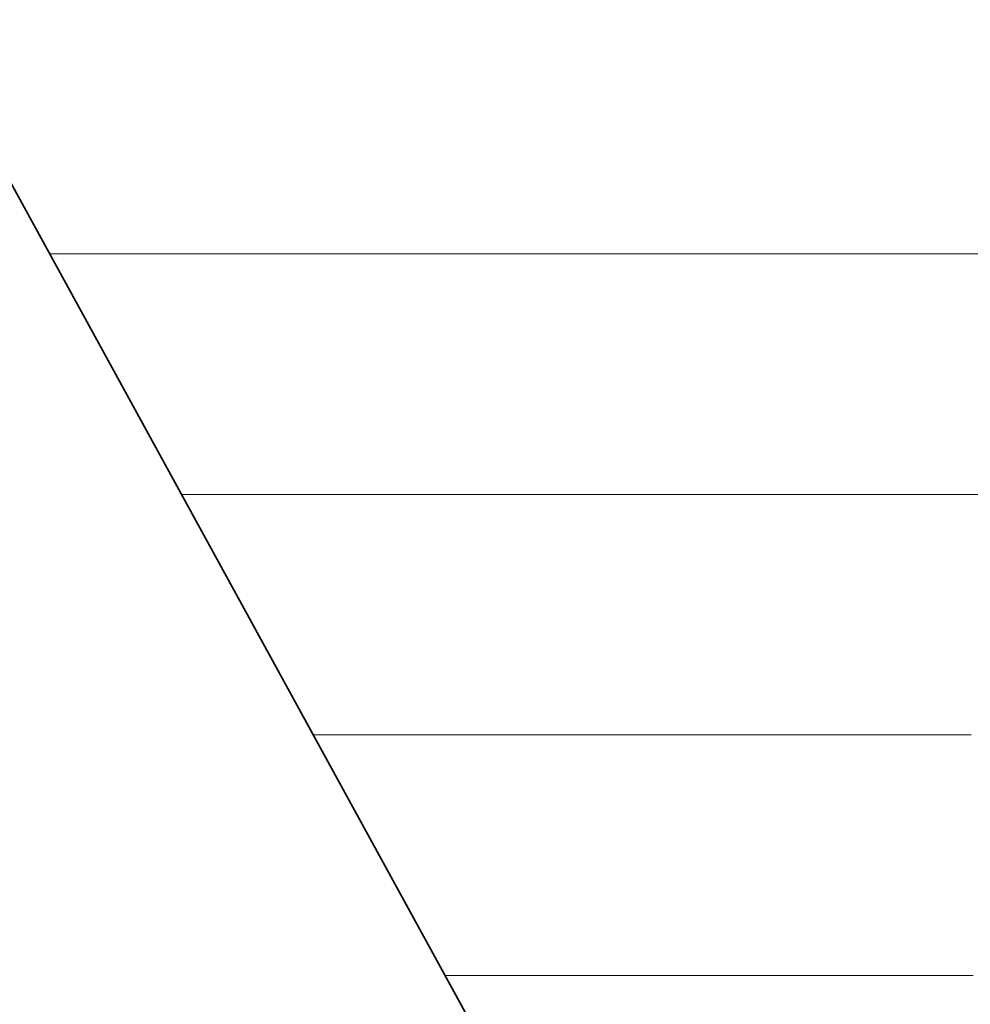
# Model space of a CAD drawing. Units: millimetres. Extents: x 59 to 11996, y 24 to 8424.
# Drawn here: x 8628 to 8655, y 398 to 427 of the extents above; entities that cross this region are included whole.
import ezdxf

# ---------------------------------------------------------------- set-up
doc = ezdxf.new("R2010")
doc.units = ezdxf.units.MM
doc.header["$MEASUREMENT"] = 0
doc.layers.add('(1) Shape lines', color=7, linetype='Continuous', lineweight=35)
doc.layers.add('(9) Sheet', color=7, linetype='Continuous', lineweight=35)

# ---------------------------------------------------------------- blocks, each defined once
blk = doc.blocks.new('HATCH_926_390ffed3-42de-481b-9d15-e6cee2f22565')
at = {"layer": '(1) Shape lines', "color": 0, "lineweight": 9}
blk.add_line((8629.535, 420), (8628.457, 420), dxfattribs=at)
blk = doc.blocks.new('HATCH_927_b747e345-7e6e-46d2-9aa1-6f6542422e2f')
at = {"layer": '(1) Shape lines', "color": 0, "lineweight": 9}
blk.add_line((8629.549, 420), (8629.535, 420), dxfattribs=at)
blk = doc.blocks.new('HATCH_930_6fc02e57-f10e-4042-a065-de655df8d2e1')
at = {"layer": '(1) Shape lines', "color": 0, "lineweight": 9}
blk.add_line((8630.427, 420), (8629.549, 420), dxfattribs=at)
blk = doc.blocks.new('HATCH_931_13adda36-fec8-4d08-9a16-cf771d7b8557')
at = {"layer": '(1) Shape lines', "color": 0, "lineweight": 9}
blk.add_line((8630.447, 420), (8630.427, 420), dxfattribs=at)
blk = doc.blocks.new('HATCH_932_438880b8-2430-4db4-a879-6db12156d71e')
at = {"layer": '(1) Shape lines', "color": 0, "lineweight": 9}
for p, q in [((8645.424, 420), (8630.447, 420)), ((8646.075, 413), (8632.292, 413)), ((8646.726, 406), (8636.126, 406)), ((8647.378, 399), (8639.961, 399))]:
    blk.add_line(p, q, dxfattribs=at)
blk = doc.blocks.new('HATCH_933_d2ce4e56-2494-4d0d-93ed-35dec41e8f0a')
at = {"layer": '(1) Shape lines', "color": 0, "lineweight": 9}
for p, q in [((8648.895, 420), (8645.424, 420)), ((8648.895, 413), (8646.075, 413)), ((8648.895, 406), (8646.726, 406)), ((8648.895, 399), (8647.378, 399))]:
    blk.add_line(p, q, dxfattribs=at)
blk = doc.blocks.new('HATCH_935_03175206-7d38-4d58-8db5-99c734af1d0b')
at = {"layer": '(1) Shape lines', "color": 0, "lineweight": 9}
for p, q in [((8648.952, 420), (8648.895, 420)), ((8648.955, 413), (8648.895, 413)), ((8648.958, 406), (8648.895, 406)), ((8648.961, 399), (8648.895, 399))]:
    blk.add_line(p, q, dxfattribs=at)
blk = doc.blocks.new('HATCH_936_5b66734c-b4f6-4083-8a28-30148760b29e')
at = {"layer": '(1) Shape lines', "color": 0, "lineweight": 9}
for p, q in [((8648.968, 420), (8648.952, 420)), ((8648.968, 413), (8648.955, 413)), ((8648.968, 406), (8648.958, 406)), ((8648.968, 399), (8648.961, 399))]:
    blk.add_line(p, q, dxfattribs=at)
blk = doc.blocks.new('HATCH_939_1b364091-573f-47d1-b8f4-7db9aeb8f78c')
at = {"layer": '(1) Shape lines', "color": 0, "lineweight": 9}
for p, q in [((8648.984, 420), (8648.968, 420)), ((8648.985, 413), (8648.968, 413)), ((8648.986, 406), (8648.968, 406)), ((8648.987, 399), (8648.968, 399))]:
    blk.add_line(p, q, dxfattribs=at)
blk = doc.blocks.new('HATCH_940_d60a1c2f-ed23-4afa-93e3-85c9488dcadd')
at = {"layer": '(1) Shape lines', "color": 0, "lineweight": 9}
for p, q in [((8648.989, 420), (8648.984, 420)), ((8648.989, 413), (8648.985, 413)), ((8648.989, 406), (8648.986, 406)), ((8648.989, 399), (8648.987, 399))]:
    blk.add_line(p, q, dxfattribs=at)
blk = doc.blocks.new('HATCH_943_7dcd20fb-6d75-444d-9850-3e587c2f523d')
at = {"layer": '(1) Shape lines', "color": 0, "lineweight": 9}
for p, q in [((8649.249, 420), (8648.989, 420)), ((8649.263, 413), (8648.989, 413)), ((8649.278, 406), (8648.989, 406)), ((8649.292, 399), (8648.989, 399))]:
    blk.add_line(p, q, dxfattribs=at)
blk = doc.blocks.new('HATCH_944_98db2704-05bc-43a1-ac12-af0b3c974966')
at = {"layer": '(1) Shape lines', "color": 0, "lineweight": 9}
for p, q in [((8649.327, 420), (8649.249, 420)), ((8649.327, 413), (8649.263, 413)), ((8649.327, 406), (8649.278, 406)), ((8649.327, 399), (8649.292, 399))]:
    blk.add_line(p, q, dxfattribs=at)
blk = doc.blocks.new('HATCH_947_f91dbd53-6f11-4bcc-b271-ec23fee4757d')
at = {"layer": '(1) Shape lines', "color": 0, "lineweight": 9}
for p, q in [((8649.372, 420), (8649.327, 420)), ((8649.375, 413), (8649.327, 413)), ((8649.377, 406), (8649.327, 406)), ((8649.38, 399), (8649.327, 399))]:
    blk.add_line(p, q, dxfattribs=at)
blk = doc.blocks.new('HATCH_948_f566239c-97c0-48ea-80db-80efe2c2171c')
at = {"layer": '(1) Shape lines', "color": 0, "lineweight": 9}
for p, q in [((8649.386, 420), (8649.372, 420)), ((8649.386, 413), (8649.375, 413)), ((8649.386, 406), (8649.377, 406)), ((8649.386, 399), (8649.38, 399))]:
    blk.add_line(p, q, dxfattribs=at)
blk = doc.blocks.new('HATCH_951_ee7151e0-c16c-4d2e-8d73-b0eb61856ef2')
at = {"layer": '(1) Shape lines', "color": 0, "lineweight": 9}
for p, q in [((8649.99, 420), (8649.386, 420)), ((8650.023, 413), (8649.386, 413)), ((8650.056, 406), (8649.386, 406)), ((8650.09, 399), (8649.386, 399))]:
    blk.add_line(p, q, dxfattribs=at)
blk = doc.blocks.new('HATCH_952_52378670-dc6e-45e4-aae4-85314a95cb1b')
at = {"layer": '(1) Shape lines', "color": 0, "lineweight": 9}
for p, q in [((8650.179, 420), (8649.99, 420)), ((8650.179, 413), (8650.023, 413)), ((8650.179, 406), (8650.056, 406)), ((8650.179, 399), (8650.09, 399))]:
    blk.add_line(p, q, dxfattribs=at)
blk = doc.blocks.new('HATCH_955_4647241f-feac-4d4b-85e4-32ee30421a5a')
at = {"layer": '(1) Shape lines', "color": 0, "lineweight": 9}
for p, q in [((8650.24, 420), (8650.179, 420)), ((8650.243, 413), (8650.179, 413)), ((8650.247, 406), (8650.179, 406)), ((8650.25, 399), (8650.179, 399))]:
    blk.add_line(p, q, dxfattribs=at)
blk = doc.blocks.new('HATCH_956_41af7778-8028-4844-af5d-6363900582af')
at = {"layer": '(1) Shape lines', "color": 0, "lineweight": 9}
for p, q in [((8650.259, 420), (8650.24, 420)), ((8650.259, 413), (8650.243, 413)), ((8650.259, 406), (8650.247, 406)), ((8650.259, 399), (8650.25, 399))]:
    blk.add_line(p, q, dxfattribs=at)
blk = doc.blocks.new('HATCH_959_72399a9a-2cb5-4b93-adea-f1b693e89ebd')
at = {"layer": '(1) Shape lines', "color": 0, "lineweight": 9}
for p, q in [((8651.358, 420), (8650.259, 420)), ((8651.42, 413), (8650.259, 413)), ((8651.481, 406), (8650.259, 406)), ((8651.543, 399), (8650.259, 399))]:
    blk.add_line(p, q, dxfattribs=at)
blk = doc.blocks.new('HATCH_960_dd9584be-d318-470a-a607-c0b9b5fe8471')
at = {"layer": '(1) Shape lines', "color": 0, "lineweight": 9}
for p, q in [((8651.732, 420), (8651.358, 420)), ((8651.732, 413), (8651.42, 413)), ((8651.732, 406), (8651.481, 406)), ((8651.732, 399), (8651.543, 399))]:
    blk.add_line(p, q, dxfattribs=at)
blk = doc.blocks.new('HATCH_963_b330f8a0-4eb7-4797-b3d0-2e7be4c7eb1e')
at = {"layer": '(1) Shape lines', "color": 0, "lineweight": 9}
for p, q in [((8651.768, 420), (8651.732, 420)), ((8651.771, 413), (8651.732, 413)), ((8651.773, 406), (8651.732, 406)), ((8651.775, 399), (8651.732, 399))]:
    blk.add_line(p, q, dxfattribs=at)
blk = doc.blocks.new('HATCH_964_9bc12c3f-79fb-4955-bbdc-21b3bfaa671d')
at = {"layer": '(1) Shape lines', "color": 0, "lineweight": 9}
for p, q in [((8651.781, 420), (8651.768, 420)), ((8651.781, 413), (8651.771, 413)), ((8651.781, 406), (8651.773, 406)), ((8651.781, 399), (8651.775, 399))]:
    blk.add_line(p, q, dxfattribs=at)
blk = doc.blocks.new('HATCH_967_4f671453-77ff-4697-8d4c-1c31b1eba6bc')
at = {"layer": '(1) Shape lines', "color": 0, "lineweight": 9}
for p, q in [((8652.555, 420), (8651.781, 420)), ((8652.599, 413), (8651.781, 413)), ((8652.644, 406), (8651.781, 406)), ((8652.688, 399), (8651.781, 399))]:
    blk.add_line(p, q, dxfattribs=at)
blk = doc.blocks.new('HATCH_968_292f8210-00ce-4843-aa3d-8eeed69aed3d')
at = {"layer": '(1) Shape lines', "color": 0, "lineweight": 9}
for p, q in [((8652.837, 420), (8652.555, 420)), ((8652.837, 413), (8652.599, 413)), ((8652.837, 406), (8652.644, 406)), ((8652.837, 399), (8652.688, 399))]:
    blk.add_line(p, q, dxfattribs=at)
blk = doc.blocks.new('HATCH_971_a463b0fa-4800-4ea5-9f92-5c3f6a6e7292')
at = {"layer": '(1) Shape lines', "color": 0, "lineweight": 9}
for p, q in [((8652.839, 420), (8652.837, 420)), ((8652.839, 413), (8652.837, 413)), ((8652.839, 406), (8652.837, 406)), ((8652.839, 399), (8652.837, 399))]:
    blk.add_line(p, q, dxfattribs=at)
blk = doc.blocks.new('HATCH_972_27e32071-51f9-497f-a816-fd290f0d5df0')
at = {"layer": '(1) Shape lines', "color": 0, "lineweight": 9}
for p, q in [((8652.839, 420), (8652.839, 420)), ((8652.839, 413), (8652.839, 413)), ((8652.839, 406), (8652.839, 406)), ((8652.839, 399), (8652.839, 399))]:
    blk.add_line(p, q, dxfattribs=at)
blk = doc.blocks.new('HATCH_975_e0a3aa10-7bb9-4bc4-a96d-701c504176d5')
at = {"layer": '(1) Shape lines', "color": 0, "lineweight": 9}
for p, q in [((8653.764, 420), (8652.839, 420)), ((8653.818, 413), (8652.839, 413)), ((8653.872, 406), (8652.839, 406)), ((8653.926, 399), (8652.839, 399))]:
    blk.add_line(p, q, dxfattribs=at)
blk = doc.blocks.new('HATCH_976_c273b33c-0a7a-4d7b-ba23-953514951b8c')
at = {"layer": '(1) Shape lines', "color": 0, "lineweight": 9}
for p, q in [((8654.125, 420), (8653.764, 420)), ((8654.125, 413), (8653.818, 413)), ((8654.125, 406), (8653.872, 406)), ((8654.125, 399), (8653.926, 399))]:
    blk.add_line(p, q, dxfattribs=at)
blk = doc.blocks.new('HATCH_979_2d317cac-f429-4c5d-945c-c475c35d62ab')
at = {"layer": '(1) Shape lines', "color": 0, "lineweight": 9}
for p, q in [((8654.175, 420), (8654.125, 420)), ((8654.178, 413), (8654.125, 413)), ((8654.181, 406), (8654.125, 406)), ((8654.184, 399), (8654.125, 399))]:
    blk.add_line(p, q, dxfattribs=at)
blk = doc.blocks.new('HATCH_980_c8f08014-d373-49b1-8176-1d8e8d8098c8')
at = {"layer": '(1) Shape lines', "color": 0, "lineweight": 9}
for p, q in [((8654.195, 420), (8654.175, 420)), ((8654.195, 413), (8654.178, 413)), ((8654.195, 406), (8654.181, 406)), ((8654.195, 399), (8654.184, 399))]:
    blk.add_line(p, q, dxfattribs=at)
blk = doc.blocks.new('HATCH_983_770403ef-4c2e-414e-b0cd-a8785ecaf6ac')
at = {"layer": '(1) Shape lines', "color": 0, "lineweight": 9}
for p, q in [((8655.16, 420), (8654.195, 420)), ((8655.217, 413), (8654.195, 413)), ((8655.274, 406), (8654.195, 406)), ((8655.332, 399), (8654.195, 399))]:
    blk.add_line(p, q, dxfattribs=at)
blk = doc.blocks.new('HATCH_984_45d643c3-413b-452d-be5e-380ed6b76ad8')
at = {"layer": '(1) Shape lines', "color": 0, "lineweight": 9}
for p, q in [((8655.565, 420), (8655.16, 420)), ((8655.565, 413), (8655.217, 413))]:
    blk.add_line(p, q, dxfattribs=at)
blk = doc.blocks.new('GROUP_0_161bf412-d432-45ad-b454-e1f15320029a')
at = {"layer": '(9) Sheet', "color": 7, "linetype": 'Continuous', "lineweight": 35, "ltscale": 20}
blk.add_lwpolyline([(8450.611, 553.38), (8498.432, 629.306), (8547.768, 535.192), (8603.948, 629.272), (8655.565, 535.178), (8709.449, 629.272), (8748.184, 553.38), (8656.115, 369.513), (8603.196, 466.111), (8548.308, 369.513)], close=True, dxfattribs=at)
at = {"layer": '(1) Shape lines', "color": 154, "linetype": 'ByBlock'}
for name in ['HATCH_926_390ffed3-42de-481b-9d15-e6cee2f22565', 'HATCH_927_b747e345-7e6e-46d2-9aa1-6f6542422e2f', 'HATCH_930_6fc02e57-f10e-4042-a065-de655df8d2e1', 'HATCH_931_13adda36-fec8-4d08-9a16-cf771d7b8557', 'HATCH_932_438880b8-2430-4db4-a879-6db12156d71e', 'HATCH_933_d2ce4e56-2494-4d0d-93ed-35dec41e8f0a', 'HATCH_935_03175206-7d38-4d58-8db5-99c734af1d0b', 'HATCH_936_5b66734c-b4f6-4083-8a28-30148760b29e', 'HATCH_939_1b364091-573f-47d1-b8f4-7db9aeb8f78c', 'HATCH_940_d60a1c2f-ed23-4afa-93e3-85c9488dcadd', 'HATCH_943_7dcd20fb-6d75-444d-9850-3e587c2f523d', 'HATCH_944_98db2704-05bc-43a1-ac12-af0b3c974966', 'HATCH_947_f91dbd53-6f11-4bcc-b271-ec23fee4757d', 'HATCH_948_f566239c-97c0-48ea-80db-80efe2c2171c', 'HATCH_951_ee7151e0-c16c-4d2e-8d73-b0eb61856ef2', 'HATCH_952_52378670-dc6e-45e4-aae4-85314a95cb1b', 'HATCH_955_4647241f-feac-4d4b-85e4-32ee30421a5a', 'HATCH_956_41af7778-8028-4844-af5d-6363900582af', 'HATCH_959_72399a9a-2cb5-4b93-adea-f1b693e89ebd', 'HATCH_960_dd9584be-d318-470a-a607-c0b9b5fe8471', 'HATCH_963_b330f8a0-4eb7-4797-b3d0-2e7be4c7eb1e', 'HATCH_964_9bc12c3f-79fb-4955-bbdc-21b3bfaa671d', 'HATCH_967_4f671453-77ff-4697-8d4c-1c31b1eba6bc', 'HATCH_968_292f8210-00ce-4843-aa3d-8eeed69aed3d', 'HATCH_971_a463b0fa-4800-4ea5-9f92-5c3f6a6e7292', 'HATCH_972_27e32071-51f9-497f-a816-fd290f0d5df0', 'HATCH_975_e0a3aa10-7bb9-4bc4-a96d-701c504176d5', 'HATCH_976_c273b33c-0a7a-4d7b-ba23-953514951b8c', 'HATCH_979_2d317cac-f429-4c5d-945c-c475c35d62ab', 'HATCH_980_c8f08014-d373-49b1-8176-1d8e8d8098c8', 'HATCH_983_770403ef-4c2e-414e-b0cd-a8785ecaf6ac', 'HATCH_984_45d643c3-413b-452d-be5e-380ed6b76ad8']:
    blk.add_blockref(name, (0, 0), dxfattribs=at)

msp = doc.modelspace()

# ---------------------------------------------------------------- block references
at = {"color": 7, "linetype": 'ByBlock'}
msp.add_blockref('GROUP_0_161bf412-d432-45ad-b454-e1f15320029a', (0, 0), dxfattribs=at)

doc.saveas('drawing.dxf')
